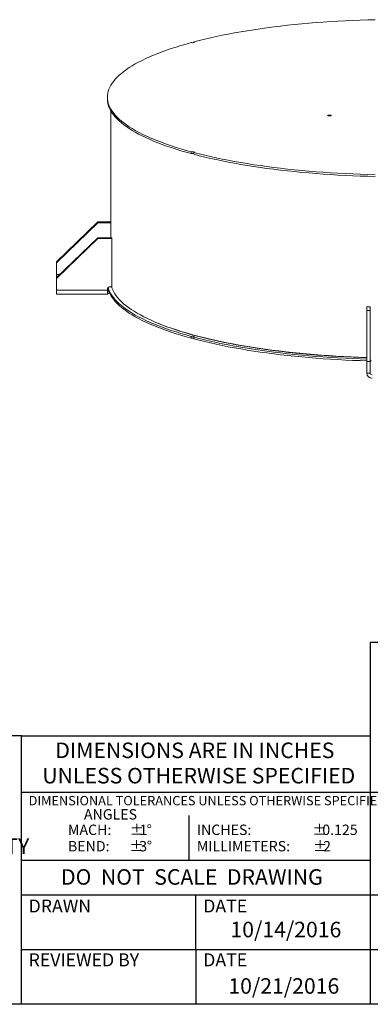
# Model space of a CAD drawing. Units: inches. Extents: x 0.5 to 10.5, y 0.5 to 7.9.
# Drawn here: x 6.4 to 7.8, y 0.5 to 4.5 of the extents above; entities that cross this region are included whole.
import ezdxf

# ---------------------------------------------------------------- set-up
doc = ezdxf.new("R2010")
doc.units = ezdxf.units.IN
doc.header["$MEASUREMENT"] = 0
doc.layers.add('FORMAT', color=7, linetype='Continuous')
doc.styles.add('SLDTEXTSTYLE0', font='TXT', dxfattribs={"width": 0.75})
doc.styles.add('SLDTEXTSTYLE1', font='TXT', dxfattribs={"width": 0.684783})
doc.styles.add('SLDTEXTSTYLE3', font='TXT', dxfattribs={"width": 0.7})

# ---------------------------------------------------------------- blocks, each defined once
blk = doc.blocks.new('SW_NOTE_2')
at = {"layer": 'FORMAT', "color": 0, "char_height": 0.0625, "attachment_point": 2, "style": 'SLDTEXTSTYLE3'}
for s, insert in [('THE INFORMATION CONTAINED IN', (0.5811, 0.0806)), ('THIS DRAWING IS THE SOLE PROPERTY', (0.582, -0.0028)), ('OF MIRATECH GROUP, LLC.  ANY', (0.58, -0.0861)), ('REPRODUCTION IN PART OR AS A', (0.58, -0.1694)), ('WHOLE WITHOUT THE WRITTEN', (0.5768, -0.2528)), ('PERMISSION OF MIRATECH', (0.5805, -0.3361)), ('GROUP, LLC IS PROHIBITED.', (0.5841, -0.4194))]:
    blk.add_mtext(s, dxfattribs=dict(at, insert=insert))
blk = doc.blocks.new('SW_NOTE_3')
at = {"layer": 'FORMAT', "color": 0, "char_height": 0.0625, "attachment_point": 2, "style": 'SLDTEXTSTYLE0'}
for s, insert in [('DIMENSIONS ARE IN INCHES', (0.5449, 0.0806)), ('UNLESS OTHERWISE SPECIFIED', (0.5605, -0.0213))]:
    blk.add_mtext(s, dxfattribs=dict(at, insert=insert))
blk = doc.blocks.new('SW_NOTE_4')
at = {"layer": 'FORMAT', "color": 0, "attachment_point": 1, "style": 'SLDTEXTSTYLE0'}
for s, insert, char_height in [('MACH:', (0, 0.0537), 0.04167), ('%%p', (0.2479, 0.0537), 0.04167), ('1', (0.2876, 0.0537), 0.0417), ('%%d', (0.3158, 0.0537), 0.04167)]:
    blk.add_mtext(s, dxfattribs=dict(at, insert=insert, char_height=char_height))
blk = doc.blocks.new('SW_NOTE_5')
at = {"layer": 'FORMAT', "color": 0, "attachment_point": 1, "style": 'SLDTEXTSTYLE0'}
for s, insert, char_height in [('BEND:', (0, 0.0537), 0.04167), ('%%p', (0.2465, 0.0537), 0.04167), ('3', (0.2862, 0.0537), 0.0417), ('%%d', (0.3165, 0.0537), 0.04167)]:
    blk.add_mtext(s, dxfattribs=dict(at, insert=insert, char_height=char_height))
blk = doc.blocks.new('SW_NOTE_6')
at = {"layer": 'FORMAT', "color": 0, "char_height": 0.04167, "attachment_point": 1, "style": 'SLDTEXTSTYLE0'}
for s, insert in [('INCHES:', (0, 0.0537)), ('%%p', (0.4639, 0.0537)), ('0.125', (0.5036, 0.0537))]:
    blk.add_mtext(s, dxfattribs=dict(at, insert=insert))
blk = doc.blocks.new('SW_NOTE_7')
at = {"layer": 'FORMAT', "color": 0, "attachment_point": 1, "style": 'SLDTEXTSTYLE0'}
for s, insert, char_height in [('MILLIMETERS:', (0, 0.0537), 0.041667), ('%%p', (0.4671, 0.0537), 0.04167), ('2', (0.5068, 0.0537), 0.0417)]:
    blk.add_mtext(s, dxfattribs=dict(at, insert=insert, char_height=char_height))

msp = doc.modelspace()

# ---------------------------------------------------------------- linework, layer by layer
at = {"color": 7, "linetype": 'Continuous', "lineweight": 15}
for p, q in [((7.0920729, 4.3695039), (7.0920729, 4.3668806)), ((6.7454391, 4.1471769), (6.7454391, 4.1399778)), ((6.759328, 4.0918921), (6.759328, 3.5821625)), ((7.082252, 3.927481), (7.082252, 3.920282)), ((7.0920729, 3.9200764), (7.0898781, 3.9206732)), ((7.0920729, 3.9176508), (7.0920729, 3.9248499)), ((6.7072447, 3.6454193), (6.540578, 3.4848454)), ((6.7072447, 3.6416983), (6.7072447, 3.6454193)), ((6.759328, 3.6454193), (6.7072447, 3.6454193)), ((6.7072447, 3.6416983), (6.540578, 3.4811244)), ((6.759328, 3.6416983), (6.7072447, 3.6416983)), ((6.7072447, 3.5821625), (6.540578, 3.4215886)), ((6.7072447, 3.5784415), (6.540578, 3.4178676)), ((6.7072447, 3.5784415), (6.7072447, 3.5821625)), ((6.7072447, 3.5821625), (6.7628002, 3.5821625)), ((6.7072447, 3.5784415), (6.7628002, 3.5784415)), ((6.7628002, 3.5784415), (6.7628002, 3.5821625)), ((6.7628002, 3.5784415), (6.7628002, 3.3844147)), ((6.540578, 3.4811244), (6.540578, 3.4848454)), ((6.540578, 3.4811244), (6.540578, 3.4342903)), ((6.540578, 3.4342903), (6.540578, 3.4257392)), ((6.540578, 3.4215886), (6.540578, 3.4257392)), ((6.540578, 3.4178676), (6.540578, 3.4215886)), ((6.540578, 3.3710335), (6.540578, 3.4178676)), ((6.7461336, 3.3710335), (6.540578, 3.3710335)), ((6.540578, 3.3557817), (6.540578, 3.3710335)), ((6.7461336, 3.3777241), (6.7461336, 3.3710335)), ((6.7464995, 3.3698902), (6.7464995, 3.3564427)), ((6.7476492, 3.3565433), (6.7476492, 3.3699244)), ((6.7628002, 3.3844147), (6.753078, 3.3844147)), ((6.540578, 3.3557817), (6.7462237, 3.3557817)), ((6.7462237, 3.3558103), (6.7461409, 3.3558013)), ((7.7871058, 3.3040188), (7.8009947, 3.3040188)), ((7.7871058, 3.3040188), (7.7871058, 3.2891348)), ((7.8009947, 3.2891348), (7.7871058, 3.2891348)), ((7.7871058, 3.2891348), (7.7871058, 3.083909)), ((7.8009947, 3.3040188), (7.8009947, 3.2891348)), ((7.8009947, 3.2891348), (7.8009947, 3.083909)), ((7.082252, 3.185335), (7.082252, 3.178136)), ((7.0920729, 3.1755048), (7.0920729, 3.1827039)), ((7.8009947, 3.083909), (7.7871058, 3.083909)), ((7.7871058, 3.083909), (7.7871058, 3.037075)), ((7.8009947, 3.083909), (7.8009947, 3.037075)), ((7.8009947, 3.037075), (7.7871058, 3.037075))]:
    msp.add_line(p, q, dxfattribs=at)
at = {"color": 8, "linetype": 'Continuous', "lineweight": 15}
for p, q in [((6.5537617, 3.4342903), (6.540578, 3.4342903)), ((6.540578, 3.4257392), (6.5448861, 3.4257392)), ((6.7476492, 3.3699244), (6.746489, 3.3699244))]:
    msp.add_line(p, q, dxfattribs=at)
at = {"color": 7, "linetype": 'Continuous', "lineweight": 15, "flags": 128}
for points in [[(7.0920729, 4.3695039), (7.1139081, 4.3751362), (7.1362821, 4.3806147), (7.1591798, 4.3859356), (7.1825857, 4.3910954), (7.206484, 4.3960905), (7.2308586, 4.4009176), (7.2556931, 4.4055734), (7.2809706, 4.4100548), (7.3066742, 4.4143587), (7.3327864, 4.4184823), (7.3592897, 4.4224228), (7.3861661, 4.4261775), (7.4133975, 4.4297438), (7.4409656, 4.4331195), (7.4688517, 4.4363021), (7.4970369, 4.4392895), (7.5255024, 4.4420798), (7.5542288, 4.444671), (7.5831968, 4.4470614), (7.6123868, 4.4492494), (7.6417791, 4.4512335), (7.6713538, 4.4530123), (7.7010911, 4.4545847), (7.7309708, 4.4559496), (7.7609728, 4.4571061), (7.7910768, 4.4580534), (7.8212625, 4.4587908)], [(7.082252, 3.927481), (7.0612288, 3.9333309), (7.0407799, 3.9393252), (7.0209192, 3.9454597), (7.00166, 3.9517304), (6.9830154, 3.958133), (6.9649979, 3.9646632), (6.9476197, 3.9713167), (6.9308925, 3.9780888), (6.9148276, 3.9849751), (6.8994359, 3.9919708), (6.8847278, 3.9990713), (6.8707132, 4.0062718), (6.8574015, 4.0135674), (6.8448017, 4.0209532), (6.8329223, 4.0284242), (6.8217714, 4.0359754), (6.8113565, 4.0436016), (6.8016846, 4.0512977), (6.7927622, 4.0590585), (6.7845954, 4.0668789), (6.7771897, 4.0747534), (6.77055, 4.0826768), (6.7646809, 4.0906437), (6.7595863, 4.0986488), (6.7552696, 4.1066867), (6.7517338, 4.1147519), (6.7489813, 4.122839), (6.7470138, 4.1309425), (6.7458329, 4.1390569), (6.7454391, 4.1471769), (6.7458329, 4.1552968), (6.7470138, 4.1634113), (6.7489813, 4.1715148), (6.7517338, 4.1796019), (6.7552696, 4.1876671), (6.7595863, 4.1957049), (6.7646809, 4.2037101), (6.77055, 4.211677), (6.7771897, 4.2196004), (6.7845954, 4.2274749), (6.7927622, 4.2352952), (6.8016846, 4.2430561), (6.8113565, 4.2507522), (6.8217714, 4.2583784), (6.8329223, 4.2659296), (6.8448017, 4.2734006), (6.8574015, 4.2807863), (6.8707132, 4.2880819), (6.8847278, 4.2952824), (6.8994359, 4.302383), (6.9148276, 4.3093787), (6.9308925, 4.316265), (6.9476197, 4.3230371), (6.9649979, 4.3296905), (6.9830154, 4.3362208), (7.00166, 4.3426234), (7.0209192, 4.3488941), (7.0407799, 4.3550286), (7.0612288, 4.3610229), (7.082252, 4.3668728)], [(7.0920729, 4.3695039), (7.0934484, 4.3689746), (7.0940669, 4.3683513), (7.0938539, 4.3677089), (7.0928351, 4.3671246), (7.0911329, 4.3666686), (7.0889519, 4.3663956), (7.0865541, 4.3663386), (7.0842276, 4.3665042), (7.082252, 4.3668728)], [(7.082252, 3.920282), (7.0612288, 3.9261319), (7.0407799, 3.9321261), (7.0209192, 3.9382606), (7.00166, 3.9445313), (6.9830154, 3.950934), (6.9649979, 3.9574642), (6.9476197, 3.9641176), (6.9308925, 3.9708897), (6.9148276, 3.977776), (6.8994359, 3.9847718), (6.8847278, 3.9918723), (6.8707132, 3.9990728), (6.8574015, 4.0063684), (6.8448017, 4.0137542), (6.8329223, 4.0212252), (6.8217714, 4.0287763), (6.8113565, 4.0364025), (6.8016846, 4.0440986), (6.7927622, 4.0518595), (6.7845954, 4.0596798), (6.7771897, 4.0675543), (6.77055, 4.0754777), (6.7646809, 4.0834447), (6.7595863, 4.0914498), (6.7552696, 4.0994876), (6.7517338, 4.1075528), (6.7489813, 4.1156399), (6.7470138, 4.1237434), (6.7458329, 4.1318579), (6.7454391, 4.1399778)], [(7.6322093, 4.0721895), (7.630826, 4.0727188), (7.6302018, 4.073343), (7.630412, 4.0739866), (7.6314313, 4.0745722), (7.6331366, 4.0750291), (7.6353225, 4.0753022), (7.6377251, 4.0753585), (7.6400547, 4.0751913), (7.6420303, 4.0748207), (7.6434136, 4.0742914), (7.6440378, 4.0736673), (7.6438276, 4.0730236), (7.6428084, 4.072438), (7.641103, 4.0719811), (7.6389172, 4.071708), (7.6365146, 4.0716517), (7.634185, 4.0718189), (7.6322093, 4.0721895)], [(7.082252, 3.927481), (7.0842276, 3.9278495), (7.0865541, 3.9280152), (7.0889519, 3.9279582), (7.0911329, 3.9276852), (7.0928351, 3.9272292), (7.0938539, 3.9266449), (7.0940669, 3.9260025), (7.0934484, 3.9253792), (7.0920729, 3.9248499)], [(7.8212625, 3.835563), (7.7910768, 3.8363004), (7.7609728, 3.8372477), (7.7309708, 3.8384042), (7.7010911, 3.8397691), (7.6713538, 3.8413415), (7.6417791, 3.8431203), (7.6123868, 3.8451044), (7.5831968, 3.8472924), (7.5542288, 3.8496828), (7.5255024, 3.852274), (7.4970369, 3.8550643), (7.4688517, 3.8580517), (7.4409656, 3.8612343), (7.4133975, 3.8646099), (7.3861661, 3.8681763), (7.3592897, 3.871931), (7.3327864, 3.8758715), (7.3066742, 3.8799951), (7.2809706, 3.884299), (7.2556931, 3.8887804), (7.2308586, 3.8934362), (7.206484, 3.8982633), (7.1825857, 3.9032584), (7.1591798, 3.9084182), (7.1362821, 3.9137391), (7.1139081, 3.9192175), (7.0920729, 3.9248499)], [(7.8212625, 3.8283639), (7.7910768, 3.8291014), (7.7609728, 3.8300486), (7.7309708, 3.8312051), (7.7010911, 3.83257), (7.6713538, 3.8341424), (7.6417791, 3.8359213), (7.6123868, 3.8379053), (7.5831968, 3.8400933), (7.5542288, 3.8424837), (7.5255024, 3.8450749), (7.4970369, 3.8478652), (7.4688517, 3.8508527), (7.4409656, 3.8540353), (7.4133975, 3.8574109), (7.3861661, 3.8609772), (7.3592897, 3.8647319), (7.3327864, 3.8686724), (7.3066742, 3.872796), (7.2809706, 3.8770999), (7.2556931, 3.8815813), (7.2308586, 3.8862371), (7.206484, 3.8910642), (7.1825857, 3.8960593), (7.1591798, 3.9012191), (7.1362821, 3.90654), (7.1139081, 3.9120185), (7.0920729, 3.9176508)], [(6.7471046, 3.3811364), (6.7489813, 3.3734939), (6.7517338, 3.3654068), (6.7552696, 3.3573416), (6.7595863, 3.3493038), (6.7646809, 3.3412987), (6.77055, 3.3333317), (6.7771897, 3.3254083), (6.7845954, 3.3175338), (6.7927622, 3.3097135), (6.8016846, 3.3019526), (6.8113565, 3.2942565), (6.8217714, 3.2866303), (6.8329223, 3.2790792), (6.8448017, 3.2716082), (6.8574015, 3.2642224), (6.8707132, 3.2569268), (6.8847278, 3.2497263), (6.8994359, 3.2426258), (6.9148276, 3.23563), (6.9308925, 3.2287437), (6.9476197, 3.2219716), (6.9649979, 3.2153182), (6.9830154, 3.208788), (7.00166, 3.2023853), (7.0209192, 3.1961146), (7.0407799, 3.1899801), (7.0612288, 3.1839859), (7.082252, 3.178136)], [(6.7476492, 3.3699244), (6.7495905, 3.3707866), (6.7497924, 3.3708555)], [(6.7484233, 3.3826893), (6.7489813, 3.380693), (6.7517338, 3.3726059), (6.7552696, 3.3645407), (6.7595863, 3.3565028), (6.7646809, 3.3484977), (6.77055, 3.3405308), (6.7771897, 3.3326074), (6.7845954, 3.3247329), (6.7927622, 3.3169125), (6.8016846, 3.3091517), (6.8113565, 3.3014556), (6.8217714, 3.2938294), (6.8329223, 3.2862782), (6.8448017, 3.2788072), (6.8574015, 3.2714214), (6.8707132, 3.2641258), (6.8847278, 3.2569254), (6.8994359, 3.2498248), (6.9148276, 3.2428291), (6.9308925, 3.2359428), (6.9476197, 3.2291707), (6.9649979, 3.2225173), (6.9830154, 3.215987), (7.00166, 3.2095844), (7.0209192, 3.2033137), (7.0407799, 3.1971792), (7.0612288, 3.1911849), (7.082252, 3.185335)], [(7.7871058, 3.1008468), (7.7838764, 3.1009424), (7.7537049, 3.1019553), (7.7236435, 3.103181), (7.6937133, 3.1046187), (7.663935, 3.1062674), (7.6343295, 3.108126), (7.6049171, 3.1101931), (7.5757186, 3.1124673), (7.546754, 3.1149471), (7.5180437, 3.1176307), (7.4896075, 3.1205162), (7.4614654, 3.1236016), (7.4336367, 3.1268848), (7.406141, 3.1303635), (7.3789973, 3.1340354), (7.3522245, 3.1378977), (7.3258413, 3.1419479), (7.299866, 3.146183), (7.2743167, 3.1506003), (7.2492111, 3.1551966), (7.2245668, 3.1599686), (7.2004008, 3.1649132), (7.17673, 3.1700268), (7.1535709, 3.1753059), (7.1309395, 3.1807468), (7.1088517, 3.1863457), (7.0873228, 3.1920987), (7.0663677, 3.1980019), (7.0460011, 3.2040511), (7.026237, 3.2102421), (7.0070894, 3.2165706), (6.9885714, 3.2230322), (6.970696, 3.2296224), (6.9534757, 3.2363366), (6.9369223, 3.2431702), (6.9210474, 3.2501184), (6.9058621, 3.2571763), (6.8913769, 3.2643391), (6.8776019, 3.2716017), (6.8645467, 3.2789592), (6.8522203, 3.2864063), (6.8406314, 3.293938), (6.829788, 3.3015489), (6.8196977, 3.3092338), (6.8103674, 3.3169873), (6.8018037, 3.3248041), (6.7940125, 3.3326786), (6.7869993, 3.3406055), (6.7807689, 3.3485791), (6.7753256, 3.3565941), (6.7706733, 3.3646446), (6.7668152, 3.3727253), (6.7637539, 3.3808304), (6.7626566, 3.3844147)], [(6.9522217, 3.2368316), (6.9668605, 3.2309827), (6.9841903, 3.2244133), (7.0021559, 3.2179676), (7.0207453, 3.2116501), (7.0399455, 3.2054652), (7.0597434, 3.1994171), (7.0801256, 3.1935098), (7.1010779, 3.1877476), (7.122586, 3.1821342), (7.1446353, 3.1766736), (7.1672105, 3.1713695), (7.1902963, 3.1662256), (7.2138767, 3.1612453), (7.2379357, 3.1564321), (7.2624567, 3.1517892), (7.287423, 3.14732), (7.3128173, 3.1430273), (7.3386224, 3.1389142), (7.3648206, 3.1349835), (7.3913938, 3.1312379), (7.4183239, 3.1276799), (7.4455924, 3.124312), (7.4731806, 3.1211365), (7.5010697, 3.1181556), (7.5292404, 3.1153713), (7.5576736, 3.1127854), (7.5863496, 3.1103999), (7.615249, 3.1082163), (7.6443517, 3.1062362), (7.673638, 3.1044608), (7.7030877, 3.1028914), (7.7326807, 3.101529), (7.7623966, 3.1003747), (7.7871058, 3.0995762)], [(7.0920729, 3.1827039), (7.0934484, 3.1832332), (7.0940669, 3.1838565), (7.0938539, 3.1844989), (7.0928351, 3.1850832), (7.0911329, 3.1855392), (7.0889519, 3.1858122), (7.0865541, 3.1858692), (7.0842276, 3.1857035), (7.082252, 3.185335)], [(7.0920729, 3.1827039), (7.1139081, 3.1770716), (7.1362821, 3.1715931), (7.1591798, 3.1662722), (7.1825857, 3.1611124), (7.206484, 3.1561173), (7.2308586, 3.1512902), (7.2556931, 3.1466344), (7.2809706, 3.142153), (7.3066742, 3.1378491), (7.3327864, 3.1337255), (7.3592897, 3.129785), (7.3861661, 3.1260303), (7.4133975, 3.122464), (7.4409656, 3.1190883), (7.4688517, 3.1159057), (7.4970369, 3.1129183), (7.5255024, 3.110128), (7.5542288, 3.1075368), (7.5831968, 3.1051464), (7.6123868, 3.1029584), (7.6417791, 3.1009743), (7.6713538, 3.0991955), (7.7010911, 3.0976231), (7.7309708, 3.0962582), (7.7609728, 3.0951017), (7.7871058, 3.0942672)], [(7.0920729, 3.1755048), (7.1139081, 3.1698725), (7.1362821, 3.164394), (7.1591798, 3.1590731), (7.1825857, 3.1539133), (7.206484, 3.1489182), (7.2308586, 3.1440911), (7.2556931, 3.1394353), (7.2809706, 3.1349539), (7.3066742, 3.13065), (7.3327864, 3.1265264), (7.3592897, 3.1225859), (7.3861661, 3.1188312), (7.4133975, 3.1152649), (7.4409656, 3.1118893), (7.4688517, 3.1087067), (7.4970369, 3.1057192), (7.5255024, 3.1029289), (7.5542288, 3.1003377), (7.5831968, 3.0979473), (7.6123868, 3.0957593), (7.6417791, 3.0937753), (7.6713538, 3.0919964), (7.7010911, 3.090424), (7.7309708, 3.0890591), (7.7609728, 3.0879026), (7.7871058, 3.0870682)]]:
    msp.add_lwpolyline(points, dxfattribs=at)
at = {"color": 7, "linetype": 'Continuous', "lineweight": 15}
for centre, radius, start, end in [((7.087146, 3.8996663), 0.0211886, 76.5542302, 103.3543994), ((6.7529534, 3.3775948), 0.0068211, 88.953224, 178.9135011), ((6.7570805, 3.3371606), 0.0215554, 96.4085859, 115.9466687), ((7.087146, 3.1575203), 0.0211886, 76.5542302, 103.3543994), ((7.8075653, 3.037463), 0.0204632, 181.0864989, 271.046776), ((7.8078145, 3.0372043), 0.0068211, 181.0864989, 271.046776)]:
    msp.add_arc(centre, radius, start, end, dxfattribs=at)
for points, knots in [([(6.7464995, 3.3564405), (6.7464362, 3.3567856), (6.7463077, 3.3574861), (6.7462107, 3.3592293), (6.7461573, 3.3614345), (6.7461372, 3.3641355), (6.7461333, 3.3673412), (6.7461335, 3.3697886), (6.7461336, 3.3710335)], [0, 0, 0, 0, 0.160210666, 0.3252145, 0.483122006, 0.645574867, 0.819714608, 1, 1, 1, 1]), ([(6.7464994, 3.3698903), (6.7463923, 3.3701463), (6.746178, 3.3706581), (6.7461354, 3.3722412), (6.7461342, 3.3736259), (6.7461336, 3.374324)], [0, 0, 0, 0, 0.331698533, 0.6631086204, 1, 1, 1, 1]), ([(6.7476492, 3.3699244), (6.747273, 3.3698493), (6.7468117, 3.3697572), (6.7465481, 3.369718), (6.7464995, 3.3697108)], [0, 0, 0, 0, 0.8156467688, 1, 1, 1, 1]), ([(6.7461622, 3.3558665), (6.7461673, 3.3559083), (6.7461756, 3.3559766), (6.7463249, 3.3562005), (6.7464412, 3.3563604), (6.7464996, 3.3564405)], [0, 0, 0, 0, 0.439351091, 0.719028764, 1, 1, 1, 1]), ([(6.7476492, 3.3565433), (6.7473446, 3.3563626), (6.7469736, 3.3561426), (6.7467822, 3.3560468), (6.746748, 3.3560296)], [0, 0, 0, 0, 0.821126433, 1, 1, 1, 1]), ([(7.8009947, 3.0921456), (7.8010712, 3.091394), (7.8012242, 3.0898906), (7.8024152, 3.0879092), (7.8036512, 3.0868714), (7.8043848, 3.0864918), (7.8044666, 3.0864495)], [0, 0, 0, 0, 0.320782065, 0.641624792, 0.960004397, 1, 1, 1, 1])]:
    msp.add_open_spline(points, degree=3, knots=knots, dxfattribs=at)
at = {"layer": 'FORMAT'}
for p, q in [((7.7999971, 1.9548566), (7.7999971, 0.5000016)), ((10.4999971, 1.9548566), (7.7999971, 1.9548566)), ((6.3999971, 1.5800016), (4.8999971, 1.5800016)), ((6.3999971, 0.5000016), (6.3999971, 1.5800016)), ((6.3999971, 1.5800016), (7.7999971, 1.5800016)), ((7.7999971, 1.5443276), (7.7999971, 0.5000016)), ((6.3999971, 1.3525237), (7.7999971, 1.3525237)), ((7.7999971, 1.3525237), (10.4999971, 1.3525237)), ((7.0735261, 1.0800016), (7.0735261, 1.259002)), ((6.3999971, 1.0800016), (7.7999971, 1.0800016)), ((6.3999971, 0.9400016), (7.7999971, 0.9400016)), ((7.0999971, 0.7200016), (7.0999971, 0.9400016)), ((7.7999971, 0.9400016), (10.4999971, 0.9400016)), ((6.3999971, 0.7200016), (7.7999971, 0.7200016)), ((7.0999971, 0.7200016), (7.0999971, 0.5000016)), ((7.7999971, 0.7200016), (10.4999971, 0.7200016)), ((10.4999971, 0.5000016), (0.4999971, 0.5000016))]:
    msp.add_line(p, q, dxfattribs=at)

# ---------------------------------------------------------------- block references
for name, p in [('SW_NOTE_3', (6.5517204, 1.4718098)), ('SW_NOTE_2', (5.0771727, 1.1696393)), ('SW_NOTE_4', (6.586992, 1.1687761)), ('SW_NOTE_6', (7.1047294, 1.1687761)), ('SW_NOTE_5', (6.586992, 1.1029023)), ('SW_NOTE_7', (7.1047294, 1.1029023))]:
    msp.add_blockref(name, p, dxfattribs=at)

# ---------------------------------------------------------------- texts
for s, insert, char_height, attachment_point, style in [('DIMENSIONAL TOLERANCES UNLESS OTHERWISE SPECIFIED', (6.4290316, 1.3376455), 0.0375, 1, 'SLDTEXTSTYLE0'), ('ANGLES', (6.6512089, 1.2845988), 0.04166667, 1, 'SLDTEXTSTYLE0'), ('DO  NOT  SCALE  DRAWING', (6.5590964, 1.0432038), 0.0625, 1, 'SLDTEXTSTYLE1'), ('DRAWN', (6.4290316, 0.9212663), 0.05208333, 1, 'SLDTEXTSTYLE0'), ('DATE', (7.1301163, 0.9212663), 0.05208333, 1, 'SLDTEXTSTYLE0'), ('10/14/2016', (7.4621046, 0.83187), 0.0625, 2, 'SLDTEXTSTYLE0'), ('REVIEWED BY', (6.4290316, 0.7047247), 0.052083333, 1, 'SLDTEXTSTYLE0'), ('DATE', (7.1301163, 0.7047247), 0.05208333, 1, 'SLDTEXTSTYLE0'), ('10/21/2016', (7.4538219, 0.6049724), 0.0625, 2, 'SLDTEXTSTYLE0')]:
    msp.add_mtext(s, dxfattribs=dict(at, insert=insert, char_height=char_height, attachment_point=attachment_point, style=style))

doc.saveas('drawing.dxf')
